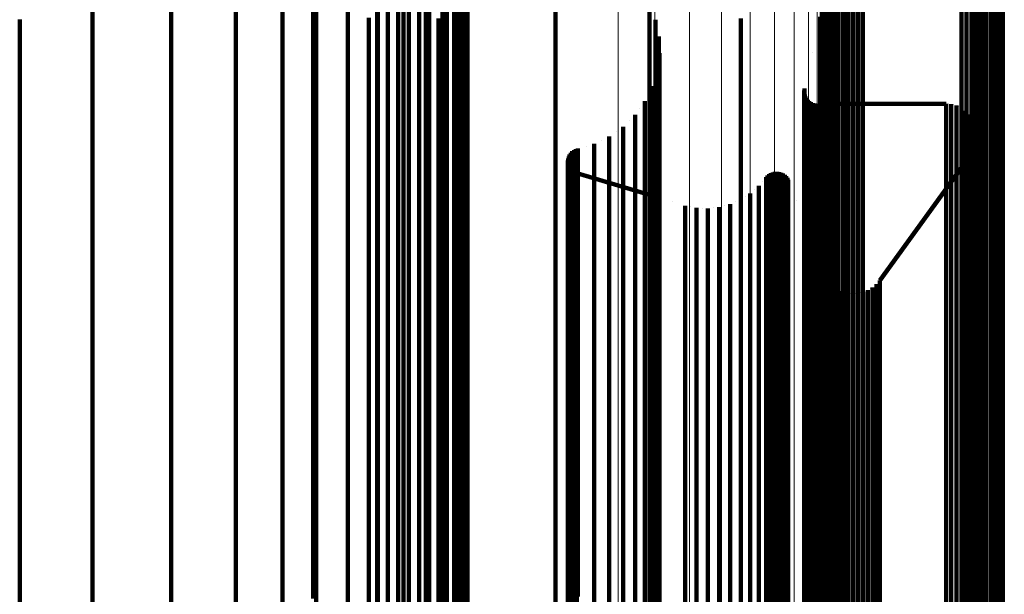
# Model space of a CAD drawing. Units: metres. Extents: x -4.394 to -4.324, y -0.139 to 0.509.
# Drawn here: x -4.341 to -4.324, y 0.468 to 0.478 of the extents above; entities that cross this region are included whole.
import ezdxf

# ---------------------------------------------------------------- set-up
doc = ezdxf.new("R2010")
doc.units = ezdxf.units.M
doc.linetypes.add('AUSGEZOGEN', pattern=[0])
doc.linetypes.add('VERDECKT2_S2', pattern=[0.09, 0.05, -0.04])
doc.layers.add('Standard', color=7, linetype='AUSGEZOGEN', lineweight=13)

msp = doc.modelspace()

# ---------------------------------------------------------------- linework, layer by layer
at = {"layer": 'Standard', "color": 7, "linetype": 'AUSGEZOGEN', "lineweight": 13, "transparency": 33554687}
for p, q in [((-4.330236, 0.483098), (-4.330236, 0.477738)), ((-4.329608, 0.482953), (-4.329608, 0.477595)), ((-4.329011, 0.482717), (-4.329011, 0.477363)), ((-4.32846, 0.482395), (-4.32846, 0.477047)), ((-4.327969, 0.481996), (-4.327969, 0.476655)), ((-4.324311, 0.481576), (-4.324311, 0.477083)), ((-4.324221, 0.481595), (-4.324221, 0.477102)), ((-4.324128, 0.4816), (-4.324128, 0.477107)), ((-4.324036, 0.481589), (-4.324036, 0.477096)), ((-4.32755, 0.481529), (-4.32755, 0.476197)), ((-4.326757, 0.481452), (-4.326757, 0.476962)), ((-4.323947, 0.481564), (-4.323947, 0.477071)), ((-4.323864, 0.481524), (-4.323864, 0.477032)), ((-4.323789, 0.481471), (-4.323789, 0.47698)), ((-4.323724, 0.481407), (-4.323724, 0.476917)), ((-4.326734, 0.481366), (-4.326734, 0.476876)), ((-4.326695, 0.481285), (-4.326695, 0.476797)), ((-4.323672, 0.481333), (-4.323672, 0.476844)), ((-4.323634, 0.481252), (-4.323634, 0.476764)), ((-4.326643, 0.481211), (-4.326643, 0.476724)), ((-4.326579, 0.481147), (-4.326579, 0.476661)), ((-4.326504, 0.481094), (-4.326504, 0.476609)), ((-4.32361, 0.481166), (-4.32361, 0.476679)), ((-4.323602, 0.481077), (-4.323602, 0.476592)), ((-4.327213, 0.481006), (-4.327213, 0.475684)), ((-4.326421, 0.481055), (-4.326421, 0.47657)), ((-4.326332, 0.481029), (-4.326332, 0.476545)), ((-4.32624, 0.481018), (-4.32624, 0.476534)), ((-4.326147, 0.481023), (-4.326147, 0.476539)), ((-4.326056, 0.481043), (-4.326056, 0.476558)), ((-4.326966, 0.48044), (-4.326966, 0.475128)), ((-4.326816, 0.479844), (-4.326816, 0.474543)), ((-4.326765, 0.479234), (-4.326765, 0.473943)), ((-4.330236, 0.477738), (-4.330236, 0.471599)), ((-4.329608, 0.477595), (-4.329608, 0.471459)), ((-4.329011, 0.477363), (-4.329011, 0.471231)), ((-4.32846, 0.477047), (-4.32846, 0.470922)), ((-4.324311, 0.477083), (-4.324311, 0.471831)), ((-4.324221, 0.477102), (-4.324221, 0.47185)), ((-4.324128, 0.477107), (-4.324128, 0.471854)), ((-4.324036, 0.477096), (-4.324036, 0.471844)), ((-4.323947, 0.477071), (-4.323947, 0.47182)), ((-4.323864, 0.477032), (-4.323864, 0.471781)), ((-4.326757, 0.476962), (-4.326757, 0.471712)), ((-4.326734, 0.476876), (-4.326734, 0.471628)), ((-4.323789, 0.47698), (-4.323789, 0.47173)), ((-4.323724, 0.476917), (-4.323724, 0.471668)), ((-4.323672, 0.476844), (-4.323672, 0.471597)), ((-4.326695, 0.476797), (-4.326695, 0.47155)), ((-4.326643, 0.476724), (-4.326643, 0.471479)), ((-4.326579, 0.476661), (-4.326579, 0.471416)), ((-4.323634, 0.476764), (-4.323634, 0.471518)), ((-4.32361, 0.476679), (-4.32361, 0.471435)), ((-4.327969, 0.476655), (-4.327969, 0.470538)), ((-4.326504, 0.476609), (-4.326504, 0.471366)), ((-4.326421, 0.47657), (-4.326421, 0.471327)), ((-4.326332, 0.476545), (-4.326332, 0.471302)), ((-4.32624, 0.476534), (-4.32624, 0.471292)), ((-4.326147, 0.476539), (-4.326147, 0.471297)), ((-4.326056, 0.476558), (-4.326056, 0.471316)), ((-4.323602, 0.476592), (-4.323602, 0.471349)), ((-4.32755, 0.476197), (-4.32755, 0.47009)), ((-4.327213, 0.475684), (-4.327213, 0.469587)), ((-4.326966, 0.475128), (-4.326966, 0.469043)), ((-4.326816, 0.474543), (-4.326816, 0.46847)), ((-4.326765, 0.473943), (-4.326765, 0.467883)), ((-4.324311, 0.471831), (-4.324311, 0.465815)), ((-4.324221, 0.47185), (-4.324221, 0.465834)), ((-4.324128, 0.471854), (-4.324128, 0.465838)), ((-4.324036, 0.471844), (-4.324036, 0.465828)), ((-4.323947, 0.47182), (-4.323947, 0.465804)), ((-4.323864, 0.471781), (-4.323864, 0.465766)), ((-4.330236, 0.471599), (-4.330236, 0.46468)), ((-4.326757, 0.471712), (-4.326757, 0.465699)), ((-4.326734, 0.471628), (-4.326734, 0.465617)), ((-4.323789, 0.47173), (-4.323789, 0.465717)), ((-4.323724, 0.471668), (-4.323724, 0.465656)), ((-4.323672, 0.471597), (-4.323672, 0.465586)), ((-4.329608, 0.471459), (-4.329608, 0.464544)), ((-4.326695, 0.47155), (-4.326695, 0.46554)), ((-4.326643, 0.471479), (-4.326643, 0.46547)), ((-4.326579, 0.471416), (-4.326579, 0.465409)), ((-4.323634, 0.471518), (-4.323634, 0.465509)), ((-4.32361, 0.471435), (-4.32361, 0.465427)), ((-4.326504, 0.471366), (-4.326504, 0.465359)), ((-4.326421, 0.471327), (-4.326421, 0.465322)), ((-4.326332, 0.471302), (-4.326332, 0.465298)), ((-4.32624, 0.471292), (-4.32624, 0.465288)), ((-4.326147, 0.471297), (-4.326147, 0.465292)), ((-4.326056, 0.471316), (-4.326056, 0.465311)), ((-4.323602, 0.471349), (-4.323602, 0.465343)), ((-4.329011, 0.471231), (-4.329011, 0.464322)), ((-4.32846, 0.470922), (-4.32846, 0.46402)), ((-4.327969, 0.470538), (-4.327969, 0.463646)), ((-4.32755, 0.47009), (-4.32755, 0.463208)), ((-4.327213, 0.469587), (-4.327213, 0.462717)), ((-4.326966, 0.469043), (-4.326966, 0.462186)), ((-4.326816, 0.46847), (-4.326816, 0.461627))]:
    msp.add_line(p, q, dxfattribs=at)
at = {"layer": 'Standard', "color": 253, "linetype": 'VERDECKT2_S2', "lineweight": 140, "transparency": 33554687}
for p, q in [((-4.333545, 0.482531), (-4.333545, 0.478024)), ((-4.333236, 0.482043), (-4.333236, 0.477543)), ((-4.33301, 0.481515), (-4.33301, 0.477023)), ((-4.334366, 0.481139), (-4.334366, 0.478201)), ((-4.334196, 0.481079), (-4.334196, 0.478141)), ((-4.333658, 0.481073), (-4.333658, 0.478135)), ((-4.333486, 0.481129), (-4.333486, 0.478191)), ((-4.334018, 0.481047), (-4.334018, 0.47811)), ((-4.333837, 0.481045), (-4.333837, 0.478108)), ((-4.332872, 0.480959), (-4.332872, 0.476476)), ((-4.339269, 0.480416), (-4.339269, 0.476733)), ((-4.33792, 0.480403), (-4.33792, 0.477472)), ((-4.332826, 0.48039), (-4.332826, 0.475915)), ((-4.333258, 0.479875), (-4.333258, 0.477661)), ((-4.336807, 0.47954), (-4.336807, 0.475869)), ((-4.326456, 0.479568), (-4.326456, 0.475896)), ((-4.326374, 0.479598), (-4.326374, 0.475926)), ((-4.326289, 0.479615), (-4.326289, 0.475943)), ((-4.326202, 0.479619), (-4.326202, 0.475947)), ((-4.326115, 0.479609), (-4.326115, 0.475937)), ((-4.326031, 0.479586), (-4.326031, 0.475914)), ((-4.336007, 0.479473), (-4.336007, 0.474178)), ((-4.331315, 0.47952), (-4.331315, 0.477982)), ((-4.326657, 0.479407), (-4.326657, 0.475738)), ((-4.326599, 0.479471), (-4.326599, 0.4758)), ((-4.326531, 0.479525), (-4.326531, 0.475854)), ((-4.335478, 0.479214), (-4.335478, 0.476295)), ((-4.33543, 0.479337), (-4.33543, 0.474044)), ((-4.326737, 0.479257), (-4.326737, 0.475589)), ((-4.326703, 0.479335), (-4.326703, 0.475667)), ((-4.323664, 0.479222), (-4.323664, 0.475554)), ((-4.32363, 0.4793), (-4.32363, 0.475631)), ((-4.334883, 0.479118), (-4.334883, 0.473829)), ((-4.323836, 0.479032), (-4.323836, 0.475367)), ((-4.323769, 0.479086), (-4.323769, 0.47542)), ((-4.323711, 0.47915), (-4.323711, 0.475483)), ((-4.332841, 0.478989), (-4.332841, 0.475325)), ((-4.324337, 0.478971), (-4.324337, 0.475306)), ((-4.324253, 0.478947), (-4.324253, 0.475283)), ((-4.324166, 0.478938), (-4.324166, 0.475274)), ((-4.324079, 0.478941), (-4.324079, 0.475278)), ((-4.323993, 0.478959), (-4.323993, 0.475295)), ((-4.323912, 0.478989), (-4.323912, 0.475325)), ((-4.334378, 0.478821), (-4.334378, 0.473538)), ((-4.332886, 0.478818), (-4.332886, 0.475156)), ((-4.332959, 0.478657), (-4.332959, 0.474997)), ((-4.329699, 0.478521), (-4.329699, 0.478229)), ((-4.333929, 0.478453), (-4.333929, 0.473177)), ((-4.333182, 0.478381), (-4.333182, 0.474724)), ((-4.333059, 0.47851), (-4.333059, 0.474851)), ((-4.340523, 0.478258), (-4.340523, 0.474602)), ((-4.334524, 0.478287), (-4.334524, 0.474631)), ((-4.334366, 0.478201), (-4.334366, 0.474546)), ((-4.333486, 0.478191), (-4.333486, 0.474536)), ((-4.333326, 0.478274), (-4.333326, 0.474618)), ((-4.329699, 0.478229), (-4.329699, 0.477334)), ((-4.329596, 0.47825), (-4.329596, 0.477959)), ((-4.329596, 0.47825), (-4.329596, 0.47825)), ((-4.328128, 0.478274), (-4.328128, 0.476742)), ((-4.326767, 0.478302), (-4.326767, 0.47801)), ((-4.334196, 0.478141), (-4.334196, 0.474487)), ((-4.334018, 0.47811), (-4.334018, 0.474456)), ((-4.333837, 0.478108), (-4.333837, 0.474455)), ((-4.333658, 0.478135), (-4.333658, 0.474481)), ((-4.333545, 0.478024), (-4.333545, 0.472755)), ((-4.329567, 0.478108), (-4.329567, 0.478108)), ((-4.331315, 0.477982), (-4.331315, 0.475782)), ((-4.329596, 0.477959), (-4.329596, 0.477065)), ((-4.329538, 0.477966), (-4.329538, 0.477675)), ((-4.329538, 0.477966), (-4.329538, 0.477966)), ((-4.326767, 0.47801), (-4.326767, 0.477116)), ((-4.329538, 0.477675), (-4.329538, 0.476782)), ((-4.329533, 0.477822), (-4.329533, 0.477822)), ((-4.329528, 0.477677), (-4.329528, 0.477386)), ((-4.329528, 0.477677), (-4.329528, 0.477677)), ((-4.326902, 0.477688), (-4.326902, 0.477688)), ((-4.333258, 0.477661), (-4.333258, 0.474757)), ((-4.333236, 0.477543), (-4.333236, 0.472283)), ((-4.329547, 0.477533), (-4.329547, 0.477533)), ((-4.33792, 0.477472), (-4.33792, 0.473826)), ((-4.329566, 0.47739), (-4.329566, 0.477099)), ((-4.329566, 0.47739), (-4.329566, 0.47739)), ((-4.329528, 0.477386), (-4.329528, 0.476494)), ((-4.329699, 0.477334), (-4.329699, 0.475808)), ((-4.329608, 0.477251), (-4.329608, 0.477251)), ((-4.33301, 0.477023), (-4.33301, 0.471772)), ((-4.32965, 0.477112), (-4.32965, 0.476822)), ((-4.32965, 0.477112), (-4.32965, 0.477112)), ((-4.329596, 0.477065), (-4.329596, 0.47554)), ((-4.329566, 0.477099), (-4.329566, 0.476208)), ((-4.327041, 0.477039), (-4.327041, 0.476749)), ((-4.327041, 0.477039), (-4.327041, 0.477039)), ((-4.327038, 0.477056), (-4.327038, 0.477056)), ((-4.327036, 0.477074), (-4.327036, 0.476784)), ((-4.327036, 0.477074), (-4.327036, 0.477074)), ((-4.326767, 0.477116), (-4.326767, 0.475591)), ((-4.329779, 0.476853), (-4.329779, 0.476563)), ((-4.329779, 0.476853), (-4.329779, 0.476853)), ((-4.329714, 0.476983), (-4.329714, 0.476983)), ((-4.327036, 0.476986), (-4.327036, 0.476986)), ((-4.327033, 0.476969), (-4.327033, 0.476679)), ((-4.327033, 0.476969), (-4.327033, 0.476969)), ((-4.327027, 0.476952), (-4.327027, 0.476952)), ((-4.327021, 0.476936), (-4.327021, 0.476646)), ((-4.327021, 0.476936), (-4.327021, 0.476936)), ((-4.327012, 0.47692), (-4.327012, 0.47692)), ((-4.327003, 0.476905), (-4.327003, 0.476615)), ((-4.327003, 0.476905), (-4.327003, 0.476905)), ((-4.326992, 0.476891), (-4.326992, 0.476891)), ((-4.326981, 0.476877), (-4.326981, 0.476587)), ((-4.326981, 0.476877), (-4.326981, 0.476877)), ((-4.326968, 0.476866), (-4.326968, 0.476866)), ((-4.326955, 0.476854), (-4.326955, 0.476564)), ((-4.326955, 0.476854), (-4.326955, 0.476854)), ((-4.32694, 0.476844), (-4.32694, 0.476844)), ((-4.326925, 0.476835), (-4.326925, 0.476545)), ((-4.326925, 0.476835), (-4.326925, 0.476835)), ((-4.326909, 0.476828), (-4.326909, 0.476828)), ((-4.339269, 0.476733), (-4.339269, 0.472314)), ((-4.329864, 0.476735), (-4.329864, 0.476735)), ((-4.32965, 0.476822), (-4.32965, 0.475932)), ((-4.329538, 0.476782), (-4.329538, 0.475258)), ((-4.328128, 0.476742), (-4.328128, 0.474552)), ((-4.327041, 0.476749), (-4.327041, 0.475858)), ((-4.327036, 0.476784), (-4.327036, 0.475893)), ((-4.327033, 0.476679), (-4.327033, 0.475789)), ((-4.326893, 0.476821), (-4.326893, 0.476531)), ((-4.326893, 0.476821), (-4.326893, 0.476821)), ((-4.326876, 0.476817), (-4.326876, 0.476817)), ((-4.326859, 0.476812), (-4.326859, 0.476522)), ((-4.326859, 0.476812), (-4.326859, 0.476812)), ((-4.326841, 0.476811), (-4.326841, 0.476811)), ((-4.326823, 0.47681), (-4.326823, 0.47652)), ((-4.326823, 0.47681), (-4.326823, 0.47681)), ((-4.326795, 0.47681), (-4.326795, 0.47681)), ((-4.326766, 0.47681), (-4.326766, 0.47681)), ((-4.324604, 0.47681), (-4.326765, 0.47681)), ((-4.324604, 0.47681), (-4.324604, 0.47652)), ((-4.324604, 0.47681), (-4.324604, 0.47681)), ((-4.324559, 0.476806), (-4.324559, 0.476806)), ((-4.324513, 0.476802), (-4.324513, 0.476512)), ((-4.324513, 0.476802), (-4.324513, 0.476802)), ((-4.324468, 0.47679), (-4.324468, 0.47679)), ((-4.324424, 0.476779), (-4.324424, 0.476489)), ((-4.324424, 0.476779), (-4.324424, 0.476779)), ((-4.324382, 0.47676), (-4.324382, 0.47676)), ((-4.32434, 0.476741), (-4.32434, 0.476451)), ((-4.32434, 0.476741), (-4.32434, 0.476741)), ((-4.324302, 0.476715), (-4.324302, 0.476715)), ((-4.324264, 0.47669), (-4.324264, 0.4764)), ((-4.324264, 0.47669), (-4.324264, 0.47669)), ((-4.330051, 0.476516), (-4.330051, 0.476516)), ((-4.329948, 0.476618), (-4.329948, 0.476328)), ((-4.329948, 0.476618), (-4.329948, 0.476618)), ((-4.329779, 0.476563), (-4.329779, 0.475673)), ((-4.329528, 0.476494), (-4.329528, 0.474972)), ((-4.327021, 0.476646), (-4.327021, 0.475756)), ((-4.327003, 0.476615), (-4.327003, 0.475725)), ((-4.326981, 0.476587), (-4.326981, 0.475698)), ((-4.326955, 0.476564), (-4.326955, 0.475674)), ((-4.326925, 0.476545), (-4.326925, 0.475655)), ((-4.326893, 0.476531), (-4.326893, 0.475641)), ((-4.326859, 0.476522), (-4.326859, 0.475633)), ((-4.326823, 0.47652), (-4.326823, 0.47563)), ((-4.324604, 0.47652), (-4.324604, 0.47563)), ((-4.324513, 0.476512), (-4.324513, 0.475622)), ((-4.324231, 0.476658), (-4.324231, 0.476658)), ((-4.324197, 0.476626), (-4.324197, 0.476336)), ((-4.324197, 0.476626), (-4.324197, 0.476626)), ((-4.32417, 0.476589), (-4.32417, 0.476589)), ((-4.324142, 0.476552), (-4.324142, 0.476263)), ((-4.324142, 0.476552), (-4.324142, 0.476552)), ((-4.324121, 0.476512), (-4.324121, 0.476512)), ((-4.332872, 0.476476), (-4.332872, 0.471235)), ((-4.330272, 0.47633), (-4.330272, 0.47633)), ((-4.330154, 0.476414), (-4.330154, 0.476124)), ((-4.330154, 0.476414), (-4.330154, 0.476414)), ((-4.329948, 0.476328), (-4.329948, 0.475439)), ((-4.324424, 0.476489), (-4.324424, 0.475599)), ((-4.32434, 0.476451), (-4.32434, 0.475562)), ((-4.324264, 0.4764), (-4.324264, 0.475511)), ((-4.324197, 0.476336), (-4.324197, 0.475447)), ((-4.324101, 0.476471), (-4.324101, 0.476181)), ((-4.324101, 0.476471), (-4.324101, 0.476471)), ((-4.324087, 0.476427), (-4.324087, 0.476427)), ((-4.324073, 0.476383), (-4.324073, 0.476093)), ((-4.324073, 0.476383), (-4.324073, 0.476383)), ((-4.324067, 0.476337), (-4.324067, 0.476337)), ((-4.335478, 0.476295), (-4.335478, 0.472664)), ((-4.330521, 0.476184), (-4.330521, 0.476184)), ((-4.330391, 0.476247), (-4.330391, 0.475957)), ((-4.330391, 0.476247), (-4.330391, 0.476247)), ((-4.329566, 0.476208), (-4.329566, 0.474687)), ((-4.324142, 0.476263), (-4.324142, 0.475374)), ((-4.324101, 0.476181), (-4.324101, 0.475292)), ((-4.324074, 0.476155), (-4.324074, 0.476155)), ((-4.324064, 0.4762), (-4.324064, 0.475911)), ((-4.324064, 0.4762), (-4.324064, 0.4762)), ((-4.324063, 0.476246), (-4.324063, 0.476246)), ((-4.324061, 0.476292), (-4.324061, 0.476002)), ((-4.324061, 0.476292), (-4.324061, 0.476292)), ((-4.331026, 0.475992), (-4.331026, 0.475703)), ((-4.331026, 0.475992), (-4.331026, 0.475992)), ((-4.331011, 0.476003), (-4.331011, 0.476003)), ((-4.330996, 0.476013), (-4.330996, 0.475724)), ((-4.330996, 0.476013), (-4.330996, 0.476013)), ((-4.33098, 0.476021), (-4.33098, 0.476021)), ((-4.330964, 0.476029), (-4.330964, 0.47574)), ((-4.330964, 0.476029), (-4.330964, 0.476029)), ((-4.330947, 0.476034), (-4.330947, 0.476034)), ((-4.330929, 0.476039), (-4.330929, 0.47575)), ((-4.330929, 0.476039), (-4.330929, 0.476039)), ((-4.33079, 0.47608), (-4.33079, 0.47608)), ((-4.330651, 0.47612), (-4.330651, 0.475831)), ((-4.330651, 0.47612), (-4.330651, 0.47612)), ((-4.330154, 0.476124), (-4.330154, 0.475236)), ((-4.32414, 0.475985), (-4.32414, 0.475985)), ((-4.324117, 0.476024), (-4.324117, 0.475735)), ((-4.324117, 0.476024), (-4.324117, 0.476024)), ((-4.3241, 0.476067), (-4.3241, 0.476067)), ((-4.324083, 0.47611), (-4.324083, 0.475821)), ((-4.324083, 0.47611), (-4.324083, 0.47611)), ((-4.324073, 0.476093), (-4.324073, 0.475205)), ((-4.324061, 0.476002), (-4.324061, 0.475114)), ((-4.336807, 0.475869), (-4.336807, 0.471462)), ((-4.332826, 0.475915), (-4.332826, 0.470684)), ((-4.331103, 0.475835), (-4.331103, 0.475546)), ((-4.331103, 0.475835), (-4.331103, 0.475835)), ((-4.331102, 0.475817), (-4.331102, 0.475817)), ((-4.331101, 0.475853), (-4.331101, 0.475853)), ((-4.331098, 0.475871), (-4.331098, 0.475582)), ((-4.331098, 0.475871), (-4.331098, 0.475871)), ((-4.331093, 0.475888), (-4.331093, 0.475888)), ((-4.331088, 0.475905), (-4.331088, 0.475616)), ((-4.331088, 0.475905), (-4.331088, 0.475905)), ((-4.33108, 0.475922), (-4.33108, 0.475922)), ((-4.331072, 0.475938), (-4.331072, 0.475649)), ((-4.331072, 0.475938), (-4.331072, 0.475938)), ((-4.331062, 0.475952), (-4.331062, 0.475952)), ((-4.331051, 0.475967), (-4.331051, 0.475678)), ((-4.331051, 0.475967), (-4.331051, 0.475967)), ((-4.331038, 0.47598), (-4.331038, 0.47598)), ((-4.330651, 0.475831), (-4.330651, 0.474944)), ((-4.330391, 0.475957), (-4.330391, 0.475069)), ((-4.32965, 0.475932), (-4.32965, 0.474412)), ((-4.327041, 0.475858), (-4.327041, 0.474339)), ((-4.327036, 0.475893), (-4.327036, 0.474374)), ((-4.326531, 0.475854), (-4.326531, 0.471448)), ((-4.326456, 0.475896), (-4.326456, 0.471489)), ((-4.326374, 0.475926), (-4.326374, 0.471519)), ((-4.326289, 0.475943), (-4.326289, 0.471536)), ((-4.326202, 0.475947), (-4.326202, 0.471539)), ((-4.326115, 0.475937), (-4.326115, 0.47153)), ((-4.326031, 0.475914), (-4.326031, 0.471507)), ((-4.325741, 0.473774), (-4.324164, 0.475946)), ((-4.324164, 0.475946), (-4.324164, 0.475657)), ((-4.324164, 0.475946), (-4.324164, 0.475946)), ((-4.324083, 0.475821), (-4.324083, 0.474933)), ((-4.324064, 0.475911), (-4.324064, 0.475023)), ((-4.331315, 0.475782), (-4.331315, 0.472897)), ((-4.331102, 0.475799), (-4.331102, 0.47551)), ((-4.331102, 0.475799), (-4.331102, 0.475799)), ((-4.331098, 0.475782), (-4.331098, 0.475782)), ((-4.331094, 0.475764), (-4.331094, 0.475475)), ((-4.331094, 0.475764), (-4.331094, 0.475764)), ((-4.331088, 0.475747), (-4.331088, 0.475747)), ((-4.331081, 0.475731), (-4.331081, 0.475442)), ((-4.331081, 0.475731), (-4.331081, 0.475731)), ((-4.331072, 0.475715), (-4.331072, 0.475715)), ((-4.331072, 0.475649), (-4.331072, 0.474762)), ((-4.331063, 0.4757), (-4.331063, 0.475411)), ((-4.331063, 0.4757), (-4.331063, 0.4757)), ((-4.331051, 0.475686), (-4.331051, 0.475686)), ((-4.331051, 0.475678), (-4.331051, 0.474791)), ((-4.33104, 0.475672), (-4.33104, 0.475383)), ((-4.33104, 0.475672), (-4.33104, 0.475672)), ((-4.331026, 0.475703), (-4.331026, 0.474816)), ((-4.331026, 0.47566), (-4.331026, 0.47566)), ((-4.331013, 0.475649), (-4.331013, 0.47536)), ((-4.331013, 0.475649), (-4.331013, 0.475649)), ((-4.330996, 0.475724), (-4.330996, 0.474837)), ((-4.330964, 0.47574), (-4.330964, 0.474852)), ((-4.330929, 0.47575), (-4.330929, 0.474862)), ((-4.329779, 0.475673), (-4.329779, 0.474155)), ((-4.329699, 0.475808), (-4.329699, 0.473624)), ((-4.327033, 0.475789), (-4.327033, 0.47427)), ((-4.327021, 0.475756), (-4.327021, 0.474237)), ((-4.327003, 0.475725), (-4.327003, 0.474207)), ((-4.326981, 0.475698), (-4.326981, 0.47418)), ((-4.326955, 0.475674), (-4.326955, 0.474156)), ((-4.326925, 0.475655), (-4.326925, 0.474137)), ((-4.326703, 0.475667), (-4.326703, 0.471263)), ((-4.326657, 0.475738), (-4.326657, 0.471333)), ((-4.326599, 0.4758), (-4.326599, 0.471395)), ((-4.324164, 0.475657), (-4.324164, 0.47477)), ((-4.324117, 0.475735), (-4.324117, 0.474848)), ((-4.331103, 0.475546), (-4.331103, 0.47466)), ((-4.331102, 0.47551), (-4.331102, 0.474624)), ((-4.331098, 0.475582), (-4.331098, 0.474695)), ((-4.331094, 0.475475), (-4.331094, 0.474589)), ((-4.331088, 0.475616), (-4.331088, 0.47473)), ((-4.330997, 0.47564), (-4.330997, 0.47564)), ((-4.330982, 0.47563), (-4.330982, 0.475342)), ((-4.330982, 0.47563), (-4.330982, 0.47563)), ((-4.330965, 0.475624), (-4.330965, 0.475624)), ((-4.330948, 0.475617), (-4.330948, 0.475328)), ((-4.330948, 0.475617), (-4.330948, 0.475617)), ((-4.330948, 0.475617), (-4.329528, 0.47519)), ((-4.329596, 0.47554), (-4.329596, 0.473358)), ((-4.327694, 0.475548), (-4.327694, 0.475259)), ((-4.327694, 0.475548), (-4.327694, 0.475548)), ((-4.327683, 0.475562), (-4.327683, 0.475562)), ((-4.327671, 0.475576), (-4.327671, 0.475287)), ((-4.327671, 0.475576), (-4.327671, 0.475576)), ((-4.327657, 0.475587), (-4.327657, 0.475587)), ((-4.327644, 0.475599), (-4.327644, 0.47531)), ((-4.327644, 0.475599), (-4.327644, 0.475599)), ((-4.327628, 0.475608), (-4.327628, 0.475608)), ((-4.327613, 0.475617), (-4.327613, 0.475329)), ((-4.327613, 0.475617), (-4.327613, 0.475617)), ((-4.327596, 0.475624), (-4.327596, 0.475624)), ((-4.327579, 0.47563), (-4.327579, 0.475342)), ((-4.327579, 0.47563), (-4.327579, 0.47563)), ((-4.327562, 0.475634), (-4.327562, 0.475634)), ((-4.327544, 0.475638), (-4.327544, 0.475349)), ((-4.327544, 0.475638), (-4.327544, 0.475638)), ((-4.327526, 0.475639), (-4.327526, 0.475639)), ((-4.327508, 0.47564), (-4.327508, 0.475351)), ((-4.327508, 0.47564), (-4.327508, 0.47564)), ((-4.32749, 0.475637), (-4.32749, 0.475637)), ((-4.327472, 0.475635), (-4.327472, 0.475346)), ((-4.327472, 0.475635), (-4.327472, 0.475635)), ((-4.327455, 0.47563), (-4.327455, 0.47563)), ((-4.327438, 0.475625), (-4.327438, 0.475336)), ((-4.327438, 0.475625), (-4.327438, 0.475625)), ((-4.327422, 0.475617), (-4.327422, 0.475617)), ((-4.327406, 0.475609), (-4.327406, 0.47532)), ((-4.327406, 0.475609), (-4.327406, 0.475609)), ((-4.327391, 0.475599), (-4.327391, 0.475599)), ((-4.327376, 0.475588), (-4.327376, 0.4753)), ((-4.327376, 0.475588), (-4.327376, 0.475588)), ((-4.327363, 0.475576), (-4.327363, 0.475576)), ((-4.327351, 0.475563), (-4.327351, 0.475274)), ((-4.327351, 0.475563), (-4.327351, 0.475563)), ((-4.32734, 0.475548), (-4.32734, 0.475548)), ((-4.32733, 0.475534), (-4.32733, 0.475245)), ((-4.32733, 0.475534), (-4.32733, 0.475534)), ((-4.327322, 0.475517), (-4.327322, 0.475517)), ((-4.327314, 0.475501), (-4.327314, 0.475212)), ((-4.327314, 0.475501), (-4.327314, 0.475501)), ((-4.326893, 0.475641), (-4.326893, 0.474124)), ((-4.326859, 0.475633), (-4.326859, 0.474115)), ((-4.326823, 0.47563), (-4.326823, 0.474112)), ((-4.326767, 0.475591), (-4.326767, 0.473409)), ((-4.326737, 0.475589), (-4.326737, 0.471187)), ((-4.324604, 0.47563), (-4.324604, 0.474112)), ((-4.324513, 0.475622), (-4.324513, 0.474105)), ((-4.324424, 0.475599), (-4.324424, 0.474082)), ((-4.32434, 0.475562), (-4.32434, 0.474044)), ((-4.324264, 0.475511), (-4.324264, 0.473994)), ((-4.323711, 0.475483), (-4.323711, 0.471083)), ((-4.323664, 0.475554), (-4.323664, 0.471153)), ((-4.32363, 0.475631), (-4.32363, 0.471229)), ((-4.332841, 0.475325), (-4.332841, 0.470927)), ((-4.331081, 0.475442), (-4.331081, 0.474555)), ((-4.331063, 0.475411), (-4.331063, 0.474525)), ((-4.33104, 0.475383), (-4.33104, 0.474497)), ((-4.331013, 0.47536), (-4.331013, 0.474474)), ((-4.330982, 0.475342), (-4.330982, 0.474456)), ((-4.330948, 0.475328), (-4.330948, 0.474442)), ((-4.329948, 0.475439), (-4.329948, 0.473922)), ((-4.327893, 0.475332), (-4.327893, 0.475332)), ((-4.32782, 0.475397), (-4.32782, 0.475108)), ((-4.32782, 0.475397), (-4.32782, 0.475397)), ((-4.327757, 0.475472), (-4.327757, 0.475472)), ((-4.327644, 0.47531), (-4.327644, 0.474424)), ((-4.327613, 0.475329), (-4.327613, 0.474443)), ((-4.327579, 0.475342), (-4.327579, 0.474456)), ((-4.327544, 0.475349), (-4.327544, 0.474463)), ((-4.327508, 0.475351), (-4.327508, 0.474465)), ((-4.327472, 0.475346), (-4.327472, 0.47446)), ((-4.327438, 0.475336), (-4.327438, 0.47445)), ((-4.327406, 0.47532), (-4.327406, 0.474434)), ((-4.324337, 0.475306), (-4.324337, 0.470909)), ((-4.324197, 0.475447), (-4.324197, 0.473931)), ((-4.324142, 0.475374), (-4.324142, 0.473858)), ((-4.323912, 0.475325), (-4.323912, 0.470927)), ((-4.323836, 0.475367), (-4.323836, 0.470968)), ((-4.323769, 0.47542), (-4.323769, 0.471021)), ((-4.332886, 0.475156), (-4.332886, 0.470761)), ((-4.330154, 0.475236), (-4.330154, 0.47372)), ((-4.329538, 0.475258), (-4.329538, 0.473079)), ((-4.328133, 0.475161), (-4.328133, 0.474873)), ((-4.328133, 0.475161), (-4.328133, 0.475161)), ((-4.32813, 0.475162), (-4.32813, 0.475162)), ((-4.328047, 0.475215), (-4.328047, 0.475215)), ((-4.327967, 0.475267), (-4.327967, 0.474978)), ((-4.327967, 0.475267), (-4.327967, 0.475267)), ((-4.327694, 0.475259), (-4.327694, 0.474373)), ((-4.327671, 0.475287), (-4.327671, 0.474401)), ((-4.327376, 0.4753), (-4.327376, 0.474414)), ((-4.327351, 0.475274), (-4.327351, 0.474388)), ((-4.32733, 0.475245), (-4.32733, 0.474359)), ((-4.327314, 0.475212), (-4.327314, 0.474327)), ((-4.327177, 0.475151), (-4.327177, 0.475151)), ((-4.324253, 0.475283), (-4.324253, 0.470886)), ((-4.324166, 0.475274), (-4.324166, 0.470877)), ((-4.324101, 0.475292), (-4.324101, 0.473777)), ((-4.324079, 0.475278), (-4.324079, 0.47088)), ((-4.324073, 0.475205), (-4.324073, 0.47369)), ((-4.323993, 0.475295), (-4.323993, 0.470897)), ((-4.332959, 0.474997), (-4.332959, 0.470604)), ((-4.330391, 0.475069), (-4.330391, 0.473555)), ((-4.329528, 0.474972), (-4.329528, 0.472794)), ((-4.329307, 0.475124), (-4.329307, 0.475124)), ((-4.329086, 0.475057), (-4.329086, 0.474769)), ((-4.329086, 0.475057), (-4.329086, 0.475057)), ((-4.32899, 0.475038), (-4.32899, 0.475038)), ((-4.328894, 0.475018), (-4.328894, 0.47473)), ((-4.328894, 0.475018), (-4.328894, 0.475018)), ((-4.328795, 0.475014), (-4.328795, 0.475014)), ((-4.328697, 0.47501), (-4.328697, 0.474721)), ((-4.328697, 0.47501), (-4.328697, 0.47501)), ((-4.3286, 0.47502), (-4.3286, 0.47502)), ((-4.328502, 0.475031), (-4.328502, 0.474743)), ((-4.328502, 0.475031), (-4.328502, 0.475031)), ((-4.328407, 0.475056), (-4.328407, 0.475056)), ((-4.328312, 0.475082), (-4.328312, 0.474793)), ((-4.328312, 0.475082), (-4.328312, 0.475082)), ((-4.328222, 0.475121), (-4.328222, 0.475121)), ((-4.327967, 0.474978), (-4.327967, 0.474094)), ((-4.32782, 0.475108), (-4.32782, 0.474223)), ((-4.324064, 0.475023), (-4.324064, 0.473508)), ((-4.324061, 0.475114), (-4.324061, 0.473599)), ((-4.333059, 0.474851), (-4.333059, 0.470461)), ((-4.331026, 0.474816), (-4.331026, 0.473303)), ((-4.330996, 0.474837), (-4.330996, 0.473323)), ((-4.330964, 0.474852), (-4.330964, 0.473339)), ((-4.330929, 0.474862), (-4.330929, 0.473349)), ((-4.330651, 0.474944), (-4.330651, 0.47343)), ((-4.328133, 0.474873), (-4.328133, 0.473988)), ((-4.324117, 0.474848), (-4.324117, 0.473334)), ((-4.324083, 0.474933), (-4.324083, 0.473419)), ((-4.334524, 0.474631), (-4.334524, 0.470244)), ((-4.333258, 0.474757), (-4.333258, 0.471145)), ((-4.333182, 0.474724), (-4.333182, 0.470335)), ((-4.331103, 0.47466), (-4.331103, 0.473147)), ((-4.331098, 0.474695), (-4.331098, 0.473183)), ((-4.331088, 0.47473), (-4.331088, 0.473217)), ((-4.331072, 0.474762), (-4.331072, 0.473249)), ((-4.331051, 0.474791), (-4.331051, 0.473278)), ((-4.329566, 0.474687), (-4.329566, 0.472512)), ((-4.329086, 0.474769), (-4.329086, 0.473885)), ((-4.328894, 0.47473), (-4.328894, 0.473846)), ((-4.328697, 0.474721), (-4.328697, 0.473837)), ((-4.328502, 0.474743), (-4.328502, 0.473858)), ((-4.328312, 0.474793), (-4.328312, 0.473909)), ((-4.324164, 0.47477), (-4.324164, 0.473256)), ((-4.340523, 0.474602), (-4.340523, 0.470215)), ((-4.334366, 0.474546), (-4.334366, 0.47016)), ((-4.334196, 0.474487), (-4.334196, 0.470102)), ((-4.333658, 0.474481), (-4.333658, 0.470096)), ((-4.333486, 0.474536), (-4.333486, 0.47015)), ((-4.333326, 0.474618), (-4.333326, 0.470231)), ((-4.331102, 0.474624), (-4.331102, 0.473112)), ((-4.331094, 0.474589), (-4.331094, 0.473077)), ((-4.331081, 0.474555), (-4.331081, 0.473043)), ((-4.331063, 0.474525), (-4.331063, 0.473013)), ((-4.33104, 0.474497), (-4.33104, 0.472986)), ((-4.331013, 0.474474), (-4.331013, 0.472962)), ((-4.328128, 0.474552), (-4.328128, 0.471679)), ((-4.327544, 0.474463), (-4.327544, 0.472952)), ((-4.327508, 0.474465), (-4.327508, 0.472953)), ((-4.327472, 0.47446), (-4.327472, 0.472949)), ((-4.334018, 0.474456), (-4.334018, 0.470072)), ((-4.333837, 0.474455), (-4.333837, 0.47007)), ((-4.330982, 0.474456), (-4.330982, 0.472944)), ((-4.330948, 0.474442), (-4.330948, 0.472931)), ((-4.32965, 0.474412), (-4.32965, 0.472239)), ((-4.327694, 0.474373), (-4.327694, 0.472862)), ((-4.327671, 0.474401), (-4.327671, 0.47289)), ((-4.327644, 0.474424), (-4.327644, 0.472913)), ((-4.327613, 0.474443), (-4.327613, 0.472931)), ((-4.327579, 0.474456), (-4.327579, 0.472944)), ((-4.327438, 0.47445), (-4.327438, 0.472939)), ((-4.327406, 0.474434), (-4.327406, 0.472923)), ((-4.327376, 0.474414), (-4.327376, 0.472902)), ((-4.327351, 0.474388), (-4.327351, 0.472877)), ((-4.32733, 0.474359), (-4.32733, 0.472848)), ((-4.327314, 0.474327), (-4.327314, 0.472816)), ((-4.327041, 0.474339), (-4.327041, 0.472167)), ((-4.327036, 0.474374), (-4.327036, 0.472201)), ((-4.326904, 0.47445), (-4.326904, 0.47445)), ((-4.336007, 0.474178), (-4.336007, 0.468113)), ((-4.329779, 0.474155), (-4.329779, 0.471984)), ((-4.32782, 0.474223), (-4.32782, 0.472713)), ((-4.327033, 0.47427), (-4.327033, 0.472098)), ((-4.327021, 0.474237), (-4.327021, 0.472065)), ((-4.327003, 0.474207), (-4.327003, 0.472035)), ((-4.326981, 0.47418), (-4.326981, 0.472008)), ((-4.326955, 0.474156), (-4.326955, 0.471985)), ((-4.326925, 0.474137), (-4.326925, 0.471966)), ((-4.326893, 0.474124), (-4.326893, 0.471953)), ((-4.33543, 0.474044), (-4.33543, 0.467982)), ((-4.328133, 0.473988), (-4.328133, 0.472479)), ((-4.327967, 0.474094), (-4.327967, 0.472584)), ((-4.326859, 0.474115), (-4.326859, 0.471944)), ((-4.326823, 0.474112), (-4.326823, 0.471941)), ((-4.326766, 0.474097), (-4.326766, 0.474097)), ((-4.326727, 0.473995), (-4.326727, 0.473995)), ((-4.324604, 0.474112), (-4.324604, 0.471941)), ((-4.324513, 0.474105), (-4.324513, 0.471934)), ((-4.324424, 0.474082), (-4.324424, 0.471911)), ((-4.32434, 0.474044), (-4.32434, 0.471874)), ((-4.324264, 0.473994), (-4.324264, 0.471823)), ((-4.33792, 0.473826), (-4.33792, 0.469451)), ((-4.334883, 0.473829), (-4.334883, 0.467771)), ((-4.329948, 0.473922), (-4.329948, 0.471753)), ((-4.329086, 0.473885), (-4.329086, 0.472376)), ((-4.328894, 0.473846), (-4.328894, 0.472338)), ((-4.328697, 0.473837), (-4.328697, 0.472329)), ((-4.328502, 0.473858), (-4.328502, 0.47235)), ((-4.328312, 0.473909), (-4.328312, 0.4724)), ((-4.326688, 0.473896), (-4.326688, 0.473609)), ((-4.326688, 0.473896), (-4.326688, 0.473896)), ((-4.326668, 0.473856), (-4.326668, 0.473856)), ((-4.326649, 0.473816), (-4.326649, 0.473529)), ((-4.326649, 0.473816), (-4.326649, 0.473816)), ((-4.324197, 0.473931), (-4.324197, 0.471761)), ((-4.324142, 0.473858), (-4.324142, 0.471689)), ((-4.330154, 0.47372), (-4.330154, 0.471552)), ((-4.329699, 0.473624), (-4.329699, 0.470761)), ((-4.326623, 0.473779), (-4.326623, 0.473779)), ((-4.326597, 0.473743), (-4.326597, 0.473456)), ((-4.326597, 0.473743), (-4.326597, 0.473743)), ((-4.326565, 0.473711), (-4.326565, 0.473711)), ((-4.326534, 0.473679), (-4.326534, 0.473393)), ((-4.326534, 0.473679), (-4.326534, 0.473679)), ((-4.326497, 0.473653), (-4.326497, 0.473653)), ((-4.326461, 0.473627), (-4.326461, 0.47334)), ((-4.326461, 0.473627), (-4.326461, 0.473627)), ((-4.325906, 0.473626), (-4.325906, 0.473626)), ((-4.325868, 0.473649), (-4.325868, 0.473362)), ((-4.325868, 0.473649), (-4.325868, 0.473649)), ((-4.325833, 0.473678), (-4.325833, 0.473678)), ((-4.325799, 0.473706), (-4.325799, 0.473419)), ((-4.325799, 0.473706), (-4.325799, 0.473706)), ((-4.32577, 0.47374), (-4.32577, 0.47374)), ((-4.325741, 0.473774), (-4.325741, 0.473487)), ((-4.325741, 0.473774), (-4.325741, 0.473774)), ((-4.324101, 0.473777), (-4.324101, 0.471608)), ((-4.324073, 0.47369), (-4.324073, 0.471522)), ((-4.334378, 0.473538), (-4.334378, 0.467486)), ((-4.330391, 0.473555), (-4.330391, 0.471388)), ((-4.326688, 0.473609), (-4.326688, 0.472728)), ((-4.326649, 0.473529), (-4.326649, 0.472648)), ((-4.326597, 0.473456), (-4.326597, 0.472576)), ((-4.326421, 0.473607), (-4.326421, 0.473607)), ((-4.32638, 0.473588), (-4.32638, 0.473301)), ((-4.32638, 0.473588), (-4.32638, 0.473588)), ((-4.326338, 0.473575), (-4.326338, 0.473575)), ((-4.326295, 0.473562), (-4.326295, 0.473275)), ((-4.326295, 0.473562), (-4.326295, 0.473562)), ((-4.32625, 0.473556), (-4.32625, 0.473556)), ((-4.326206, 0.47355), (-4.326206, 0.473264)), ((-4.326206, 0.47355), (-4.326206, 0.47355)), ((-4.326161, 0.473552), (-4.326161, 0.473552)), ((-4.326116, 0.473554), (-4.326116, 0.473267)), ((-4.326116, 0.473554), (-4.326116, 0.473554)), ((-4.326073, 0.473562), (-4.326073, 0.473562)), ((-4.326029, 0.473571), (-4.326029, 0.473285)), ((-4.326029, 0.473571), (-4.326029, 0.473571)), ((-4.325987, 0.473587), (-4.325987, 0.473587)), ((-4.325945, 0.473604), (-4.325945, 0.473317)), ((-4.325945, 0.473604), (-4.325945, 0.473604)), ((-4.325741, 0.473487), (-4.325741, 0.472607)), ((-4.324064, 0.473508), (-4.324064, 0.471342)), ((-4.324061, 0.473599), (-4.324061, 0.471432)), ((-4.331051, 0.473278), (-4.331051, 0.471113)), ((-4.331026, 0.473303), (-4.331026, 0.471138)), ((-4.330996, 0.473323), (-4.330996, 0.471158)), ((-4.330964, 0.473339), (-4.330964, 0.471174)), ((-4.330929, 0.473349), (-4.330929, 0.471184)), ((-4.330651, 0.47343), (-4.330651, 0.471264)), ((-4.329596, 0.473358), (-4.329596, 0.470497)), ((-4.326767, 0.473409), (-4.326767, 0.470547)), ((-4.326534, 0.473393), (-4.326534, 0.472512)), ((-4.326461, 0.47334), (-4.326461, 0.47246)), ((-4.32638, 0.473301), (-4.32638, 0.472421)), ((-4.326295, 0.473275), (-4.326295, 0.472395)), ((-4.326029, 0.473285), (-4.326029, 0.472405)), ((-4.325945, 0.473317), (-4.325945, 0.472437)), ((-4.325868, 0.473362), (-4.325868, 0.472482)), ((-4.325799, 0.473419), (-4.325799, 0.472539)), ((-4.324117, 0.473334), (-4.324117, 0.471169)), ((-4.324083, 0.473419), (-4.324083, 0.471253)), ((-4.333929, 0.473177), (-4.333929, 0.467133)), ((-4.331103, 0.473147), (-4.331103, 0.470983)), ((-4.331102, 0.473112), (-4.331102, 0.470948)), ((-4.331098, 0.473183), (-4.331098, 0.471018)), ((-4.331088, 0.473217), (-4.331088, 0.471052)), ((-4.331072, 0.473249), (-4.331072, 0.471084)), ((-4.326206, 0.473264), (-4.326206, 0.472384)), ((-4.326116, 0.473267), (-4.326116, 0.472387)), ((-4.324164, 0.473256), (-4.324164, 0.471092)), ((-4.331094, 0.473077), (-4.331094, 0.470913)), ((-4.331081, 0.473043), (-4.331081, 0.47088)), ((-4.331063, 0.473013), (-4.331063, 0.47085)), ((-4.33104, 0.472986), (-4.33104, 0.470823)), ((-4.331013, 0.472962), (-4.331013, 0.4708)), ((-4.330982, 0.472944), (-4.330982, 0.470782)), ((-4.329538, 0.473079), (-4.329538, 0.470221)), ((-4.327579, 0.472944), (-4.327579, 0.470782)), ((-4.327544, 0.472952), (-4.327544, 0.470789)), ((-4.327508, 0.472953), (-4.327508, 0.470791)), ((-4.327472, 0.472949), (-4.327472, 0.470786)), ((-4.327438, 0.472939), (-4.327438, 0.470776)), ((-4.331315, 0.472897), (-4.331315, 0.469308)), ((-4.330948, 0.472931), (-4.330948, 0.470769)), ((-4.329528, 0.472794), (-4.329528, 0.469939)), ((-4.327694, 0.472862), (-4.327694, 0.470701)), ((-4.327671, 0.47289), (-4.327671, 0.470728)), ((-4.327644, 0.472913), (-4.327644, 0.470751)), ((-4.327613, 0.472931), (-4.327613, 0.470769)), ((-4.327406, 0.472923), (-4.327406, 0.470761)), ((-4.327376, 0.472902), (-4.327376, 0.47074)), ((-4.327351, 0.472877), (-4.327351, 0.470715)), ((-4.32733, 0.472848), (-4.32733, 0.470687)), ((-4.327314, 0.472816), (-4.327314, 0.470655)), ((-4.335478, 0.472664), (-4.335478, 0.468307)), ((-4.333545, 0.472755), (-4.333545, 0.46672)), ((-4.32782, 0.472713), (-4.32782, 0.470552)), ((-4.326688, 0.472728), (-4.326688, 0.471226)), ((-4.326649, 0.472648), (-4.326649, 0.471146)), ((-4.325741, 0.472607), (-4.325741, 0.471105)), ((-4.329566, 0.472512), (-4.329566, 0.469659)), ((-4.328133, 0.472479), (-4.328133, 0.47032)), ((-4.327967, 0.472584), (-4.327967, 0.470424)), ((-4.326597, 0.472576), (-4.326597, 0.471074)), ((-4.326534, 0.472512), (-4.326534, 0.471011)), ((-4.326461, 0.47246), (-4.326461, 0.470959)), ((-4.325945, 0.472437), (-4.325945, 0.470936)), ((-4.325868, 0.472482), (-4.325868, 0.470981)), ((-4.325799, 0.472539), (-4.325799, 0.471038)), ((-4.339269, 0.472314), (-4.339269, 0.467148)), ((-4.333236, 0.472283), (-4.333236, 0.466258)), ((-4.329086, 0.472376), (-4.329086, 0.470218)), ((-4.328894, 0.472338), (-4.328894, 0.47018)), ((-4.328697, 0.472329), (-4.328697, 0.470171)), ((-4.328502, 0.47235), (-4.328502, 0.470192)), ((-4.328312, 0.4724), (-4.328312, 0.470242)), ((-4.32638, 0.472421), (-4.32638, 0.47092)), ((-4.326295, 0.472395), (-4.326295, 0.470895)), ((-4.326206, 0.472384), (-4.326206, 0.470883)), ((-4.326116, 0.472387), (-4.326116, 0.470887)), ((-4.326029, 0.472405), (-4.326029, 0.470904)), ((-4.32965, 0.472239), (-4.32965, 0.469389)), ((-4.327041, 0.472167), (-4.327041, 0.469318)), ((-4.327036, 0.472201), (-4.327036, 0.469352)), ((-4.327033, 0.472098), (-4.327033, 0.46925)), ((-4.329779, 0.471984), (-4.329779, 0.469137)), ((-4.327021, 0.472065), (-4.327021, 0.469217)), ((-4.327003, 0.472035), (-4.327003, 0.469187)), ((-4.326981, 0.472008), (-4.326981, 0.469161)), ((-4.326955, 0.471985), (-4.326955, 0.469138)), ((-4.326925, 0.471966), (-4.326925, 0.469119)), ((-4.326893, 0.471953), (-4.326893, 0.469106)), ((-4.326859, 0.471944), (-4.326859, 0.469097)), ((-4.326823, 0.471941), (-4.326823, 0.469095)), ((-4.324604, 0.471941), (-4.324604, 0.469095)), ((-4.324513, 0.471934), (-4.324513, 0.469087)), ((-4.33301, 0.471772), (-4.33301, 0.465758)), ((-4.329948, 0.471753), (-4.329948, 0.468908)), ((-4.324424, 0.471911), (-4.324424, 0.469065)), ((-4.32434, 0.471874), (-4.32434, 0.469028)), ((-4.324264, 0.471823), (-4.324264, 0.468978)), ((-4.324197, 0.471761), (-4.324197, 0.468916)), ((-4.328128, 0.471679), (-4.328128, 0.468105)), ((-4.324142, 0.471689), (-4.324142, 0.468844)), ((-4.324101, 0.471608), (-4.324101, 0.468765)), ((-4.336807, 0.471462), (-4.336807, 0.466312)), ((-4.330154, 0.471552), (-4.330154, 0.468709)), ((-4.326531, 0.471448), (-4.326531, 0.466297)), ((-4.326456, 0.471489), (-4.326456, 0.466338)), ((-4.326374, 0.471519), (-4.326374, 0.466367)), ((-4.326289, 0.471536), (-4.326289, 0.466384)), ((-4.326202, 0.471539), (-4.326202, 0.466387)), ((-4.326115, 0.47153), (-4.326115, 0.466378)), ((-4.326031, 0.471507), (-4.326031, 0.466356)), ((-4.324073, 0.471522), (-4.324073, 0.468679)), ((-4.324061, 0.471432), (-4.324061, 0.46859)), ((-4.330651, 0.471264), (-4.330651, 0.468424)), ((-4.330391, 0.471388), (-4.330391, 0.468547)), ((-4.326703, 0.471263), (-4.326703, 0.466116)), ((-4.326657, 0.471333), (-4.326657, 0.466185)), ((-4.326599, 0.471395), (-4.326599, 0.466246)), ((-4.324083, 0.471253), (-4.324083, 0.468413)), ((-4.324064, 0.471342), (-4.324064, 0.468501)), ((-4.333258, 0.471145), (-4.333258, 0.466811)), ((-4.332872, 0.471235), (-4.332872, 0.465232)), ((-4.331072, 0.471084), (-4.331072, 0.468246)), ((-4.331051, 0.471113), (-4.331051, 0.468274)), ((-4.331026, 0.471138), (-4.331026, 0.468299)), ((-4.330996, 0.471158), (-4.330996, 0.468319)), ((-4.330964, 0.471174), (-4.330964, 0.468334)), ((-4.330929, 0.471184), (-4.330929, 0.468344)), ((-4.326737, 0.471187), (-4.326737, 0.466042)), ((-4.326688, 0.471226), (-4.326688, 0.469077)), ((-4.326649, 0.471146), (-4.326649, 0.468997)), ((-4.325741, 0.471105), (-4.325741, 0.468957)), ((-4.324164, 0.471092), (-4.324164, 0.468254)), ((-4.324117, 0.471169), (-4.324117, 0.46833)), ((-4.323711, 0.471083), (-4.323711, 0.465939)), ((-4.323664, 0.471153), (-4.323664, 0.466008)), ((-4.32363, 0.471229), (-4.32363, 0.466082)), ((-4.332841, 0.470927), (-4.332841, 0.465786)), ((-4.331103, 0.470983), (-4.331103, 0.468146)), ((-4.331102, 0.470948), (-4.331102, 0.468111)), ((-4.331098, 0.471018), (-4.331098, 0.468181)), ((-4.331094, 0.470913), (-4.331094, 0.468077)), ((-4.331088, 0.471052), (-4.331088, 0.468214)), ((-4.326597, 0.471074), (-4.326597, 0.468926)), ((-4.326534, 0.471011), (-4.326534, 0.468863)), ((-4.326461, 0.470959), (-4.326461, 0.468812)), ((-4.32638, 0.47092), (-4.32638, 0.468773)), ((-4.325945, 0.470936), (-4.325945, 0.468789)), ((-4.325868, 0.470981), (-4.325868, 0.468833)), ((-4.325799, 0.471038), (-4.325799, 0.46889)), ((-4.324337, 0.470909), (-4.324337, 0.465768)), ((-4.323912, 0.470927), (-4.323912, 0.465786)), ((-4.323836, 0.470968), (-4.323836, 0.465826)), ((-4.323769, 0.471021), (-4.323769, 0.465878)), ((-4.332886, 0.470761), (-4.332886, 0.465623)), ((-4.331081, 0.47088), (-4.331081, 0.468044)), ((-4.331063, 0.47085), (-4.331063, 0.468014)), ((-4.33104, 0.470823), (-4.33104, 0.467987)), ((-4.331013, 0.4708), (-4.331013, 0.467965)), ((-4.330982, 0.470782), (-4.330982, 0.467947)), ((-4.330948, 0.470769), (-4.330948, 0.467934)), ((-4.329699, 0.470761), (-4.329699, 0.467199)), ((-4.327644, 0.470751), (-4.327644, 0.467916)), ((-4.327613, 0.470769), (-4.327613, 0.467934)), ((-4.327579, 0.470782), (-4.327579, 0.467947)), ((-4.327544, 0.470789), (-4.327544, 0.467954)), ((-4.327508, 0.470791), (-4.327508, 0.467955)), ((-4.327472, 0.470786), (-4.327472, 0.467951)), ((-4.327438, 0.470776), (-4.327438, 0.467941)), ((-4.327406, 0.470761), (-4.327406, 0.467926)), ((-4.327376, 0.47074), (-4.327376, 0.467906)), ((-4.326295, 0.470895), (-4.326295, 0.468748)), ((-4.326206, 0.470883), (-4.326206, 0.468737)), ((-4.326116, 0.470887), (-4.326116, 0.46874)), ((-4.326029, 0.470904), (-4.326029, 0.468757)), ((-4.324253, 0.470886), (-4.324253, 0.465746)), ((-4.324166, 0.470877), (-4.324166, 0.465736)), ((-4.324079, 0.47088), (-4.324079, 0.46574)), ((-4.323993, 0.470897), (-4.323993, 0.465757)), ((-4.332959, 0.470604), (-4.332959, 0.465469)), ((-4.332826, 0.470684), (-4.332826, 0.464693)), ((-4.327694, 0.470701), (-4.327694, 0.467866)), ((-4.327671, 0.470728), (-4.327671, 0.467893)), ((-4.327351, 0.470715), (-4.327351, 0.467881)), ((-4.32733, 0.470687), (-4.32733, 0.467852)), ((-4.327314, 0.470655), (-4.327314, 0.467821)), ((-4.333059, 0.470461), (-4.333059, 0.465328)), ((-4.329596, 0.470497), (-4.329596, 0.466938)), ((-4.327967, 0.470424), (-4.327967, 0.467593)), ((-4.32782, 0.470552), (-4.32782, 0.467719)), ((-4.326767, 0.470547), (-4.326767, 0.466988)), ((-4.334524, 0.470244), (-4.334524, 0.465115)), ((-4.333326, 0.470231), (-4.333326, 0.465102)), ((-4.333182, 0.470335), (-4.333182, 0.465205)), ((-4.328312, 0.470242), (-4.328312, 0.467412)), ((-4.328133, 0.47032), (-4.328133, 0.46749)), ((-4.340523, 0.470215), (-4.340523, 0.465087)), ((-4.334366, 0.47016), (-4.334366, 0.465033)), ((-4.334196, 0.470102), (-4.334196, 0.464976)), ((-4.334018, 0.470072), (-4.334018, 0.464946)), ((-4.333837, 0.47007), (-4.333837, 0.464944)), ((-4.333658, 0.470096), (-4.333658, 0.46497)), ((-4.333486, 0.47015), (-4.333486, 0.465023)), ((-4.329538, 0.470221), (-4.329538, 0.466666)), ((-4.329086, 0.470218), (-4.329086, 0.467389)), ((-4.328894, 0.47018), (-4.328894, 0.467351)), ((-4.328697, 0.470171), (-4.328697, 0.467342)), ((-4.328502, 0.470192), (-4.328502, 0.467363)), ((-4.329528, 0.469939), (-4.329528, 0.466387)), ((-4.329566, 0.469659), (-4.329566, 0.466111)), ((-4.33792, 0.469451), (-4.33792, 0.464336)), ((-4.32965, 0.469389), (-4.32965, 0.465845)), ((-4.331315, 0.469308), (-4.331315, 0.465001)), ((-4.327041, 0.469318), (-4.327041, 0.465774)), ((-4.327036, 0.469352), (-4.327036, 0.465807)), ((-4.327033, 0.46925), (-4.327033, 0.465706)), ((-4.327021, 0.469217), (-4.327021, 0.465675)), ((-4.329779, 0.469137), (-4.329779, 0.465595)), ((-4.327003, 0.469187), (-4.327003, 0.465645)), ((-4.326981, 0.469161), (-4.326981, 0.465619)), ((-4.326955, 0.469138), (-4.326955, 0.465596)), ((-4.326925, 0.469119), (-4.326925, 0.465578)), ((-4.326893, 0.469106), (-4.326893, 0.465564)), ((-4.326859, 0.469097), (-4.326859, 0.465556)), ((-4.326823, 0.469095), (-4.326823, 0.465553)), ((-4.326688, 0.469077), (-4.326688, 0.466258)), ((-4.324604, 0.469095), (-4.324604, 0.465553)), ((-4.324513, 0.469087), (-4.324513, 0.465546)), ((-4.324424, 0.469065), (-4.324424, 0.465524)), ((-4.329948, 0.468908), (-4.329948, 0.465369)), ((-4.326649, 0.468997), (-4.326649, 0.46618)), ((-4.326597, 0.468926), (-4.326597, 0.466109)), ((-4.325799, 0.46889), (-4.325799, 0.466073)), ((-4.325741, 0.468957), (-4.325741, 0.466139)), ((-4.32434, 0.469028), (-4.32434, 0.465487)), ((-4.324264, 0.468978), (-4.324264, 0.465438)), ((-4.324197, 0.468916), (-4.324197, 0.465377)), ((-4.330154, 0.468709), (-4.330154, 0.465173)), ((-4.326534, 0.468863), (-4.326534, 0.466047)), ((-4.326461, 0.468812), (-4.326461, 0.465996)), ((-4.32638, 0.468773), (-4.32638, 0.465958)), ((-4.326295, 0.468748), (-4.326295, 0.465933)), ((-4.326206, 0.468737), (-4.326206, 0.465922)), ((-4.326116, 0.46874), (-4.326116, 0.465925)), ((-4.326029, 0.468757), (-4.326029, 0.465942)), ((-4.325945, 0.468789), (-4.325945, 0.465973)), ((-4.325868, 0.468833), (-4.325868, 0.466018)), ((-4.324142, 0.468844), (-4.324142, 0.465306)), ((-4.324101, 0.468765), (-4.324101, 0.465228)), ((-4.330391, 0.468547), (-4.330391, 0.465012)), ((-4.324073, 0.468679), (-4.324073, 0.465143)), ((-4.324061, 0.46859), (-4.324061, 0.465056)), ((-4.330651, 0.468424), (-4.330651, 0.464891)), ((-4.324083, 0.468413), (-4.324083, 0.464881)), ((-4.324064, 0.468501), (-4.324064, 0.464967))]:
    msp.add_line(p, q, dxfattribs=at)

doc.saveas('drawing.dxf')
